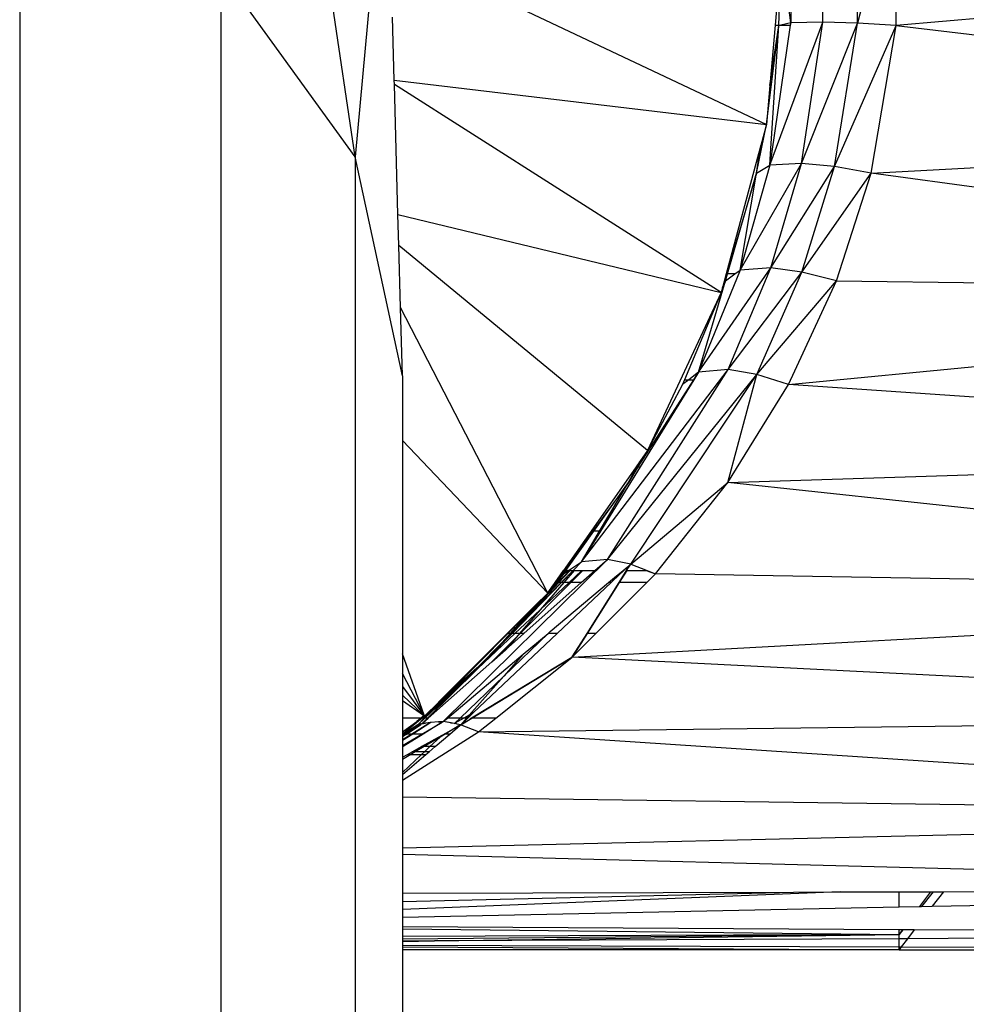
# Model space of a CAD drawing. Units: millimetres. Extents: x 0 to 291, y 0 to 204.
# Drawn here: x 129 to 130, y 141 to 142 of the extents above; entities that cross this region are included whole.
import ezdxf

# ---------------------------------------------------------------- set-up
doc = ezdxf.new("R2010")
doc.units = ezdxf.units.MM

# ---------------------------------------------------------------- blocks, each defined once
blk = doc.blocks.new('A$C429A5B92')
at = {"color": 7, "linetype": 'Continuous'}
for p, q in [((3670.057, 1950.7), (3667.06, 1970.864)), ((3671.134, 1962.403), (3670.057, 1950.7)), ((3658.633, 1961.254), (3658.633, 1915.824)), ((3688.466, 1960.248), (3687.15, 1955.246)), ((3687.15, 1955.246), (3687.151, 1960.166)), ((3688.467, 1955.164), (3688.466, 1960.248)), ((3685.981, 1955.286), (3685.983, 1960.126)), ((3684.882, 1959.676), (3684.881, 1955.264)), ((3671.564, 1957.706), (3684.052, 1951.799)), ((3684.569, 1957.706), (3684.348, 1955.18)), ((3684.475, 1955.18), (3684.569, 1957.706)), ((3684.881, 1955.264), (3684.569, 1957.706)), ((3717.582, 1957.706), (3688.467, 1955.164)), ((3665.481, 1957.027), (3665.481, 1912.588)), ((3670.057, 1950.7), (3665.481, 1957.027)), ((3671.386, 1953.305), (3671.326, 1955.448)), ((3684.052, 1951.799), (3684.475, 1955.164)), ((3684.168, 1950.412), (3685.981, 1955.286)), ((3684.348, 1955.18), (3684.168, 1953.128)), ((3684.168, 1953.128), (3684.475, 1955.164)), ((3684.192, 1950.794), (3684.475, 1955.164)), ((3684.869, 1955.18), (3684.224, 1950.794)), ((3684.348, 1955.18), (3684.475, 1955.18)), ((3684.475, 1955.164), (3684.475, 1955.18)), ((3684.54, 1955.18), (3684.475, 1955.164)), ((3684.475, 1955.18), (3684.54, 1955.18)), ((3684.881, 1955.264), (3684.54, 1955.18)), ((3684.54, 1955.18), (3684.869, 1955.18)), ((3684.881, 1955.264), (3684.869, 1955.18)), ((3685.981, 1955.286), (3684.881, 1955.264)), ((3685.249, 1950.472), (3685.981, 1955.286)), ((3685.249, 1950.472), (3687.15, 1955.246)), ((3687.15, 1955.246), (3685.981, 1955.286)), ((3686.369, 1950.363), (3687.15, 1955.246)), ((3686.369, 1950.363), (3688.467, 1955.164)), ((3688.467, 1955.164), (3687.15, 1955.246)), ((3687.621, 1950.136), (3688.467, 1955.164)), ((3688.467, 1955.164), (3717.582, 1951.799)), ((3671.386, 1953.305), (3684.052, 1951.799)), ((3671.39, 1953.156), (3671.386, 1953.305)), ((3682.517, 1946.073), (3671.39, 1953.156)), ((3671.512, 1948.734), (3671.39, 1953.156)), ((3684.168, 1953.128), (3684.052, 1951.799)), ((3683.718, 1950.136), (3684.052, 1951.799)), ((3684.052, 1951.799), (3683.861, 1951.088)), ((3687.621, 1950.136), (3717.582, 1951.799)), ((3683.783, 1950.794), (3682.688, 1946.71)), ((3683.718, 1950.136), (3683.817, 1950.794)), ((3683.861, 1951.088), (3683.783, 1950.794)), ((3683.817, 1950.794), (3683.783, 1950.794)), ((3683.817, 1950.794), (3683.861, 1951.088)), ((3684.224, 1950.794), (3684.168, 1950.412)), ((3684.168, 1950.412), (3684.192, 1950.794)), ((3684.224, 1950.794), (3684.192, 1950.794)), ((3670.057, 1950.7), (3670.057, 1907.746)), ((3671.664, 1943.237), (3670.057, 1950.7)), ((3683.156, 1946.837), (3685.249, 1950.472)), ((3685.249, 1950.472), (3684.168, 1950.412)), ((3684.208, 1946.915), (3685.249, 1950.472)), ((3686.369, 1950.363), (3685.249, 1950.472)), ((3683.718, 1950.136), (3682.706, 1946.71)), ((3682.729, 1946.71), (3683.718, 1950.136)), ((3684.168, 1950.412), (3683.156, 1946.837)), ((3683.156, 1946.837), (3683.718, 1950.136)), ((3683.718, 1950.136), (3684.168, 1950.412)), ((3684.208, 1946.915), (3686.369, 1950.363)), ((3685.266, 1946.772), (3686.369, 1950.363)), ((3685.266, 1946.772), (3687.621, 1950.136)), ((3687.621, 1950.136), (3686.369, 1950.363)), ((3686.438, 1946.472), (3687.621, 1950.136)), ((3717.582, 1946.073), (3687.621, 1950.136)), ((3671.512, 1948.734), (3682.517, 1946.073)), ((3671.541, 1947.682), (3671.512, 1948.734)), ((3680.012, 1940.699), (3671.541, 1947.682)), ((3671.599, 1945.567), (3671.541, 1947.682)), ((3681.743, 1943.361), (3684.208, 1946.915)), ((3683.156, 1946.837), (3681.743, 1943.361)), ((3682.753, 1943.45), (3684.208, 1946.915)), ((3682.753, 1943.45), (3685.266, 1946.772)), ((3682.984, 1946.71), (3683.156, 1946.837)), ((3684.208, 1946.915), (3683.156, 1946.837)), ((3683.732, 1943.288), (3685.266, 1946.772)), ((3685.266, 1946.772), (3684.208, 1946.915)), ((3686.438, 1946.472), (3685.266, 1946.772)), ((3681.743, 1943.361), (3682.66, 1946.472)), ((3682.66, 1946.472), (3682.517, 1946.073)), ((3682.688, 1946.71), (3682.56, 1946.232)), ((3682.706, 1946.71), (3682.575, 1946.269)), ((3682.575, 1946.269), (3682.66, 1946.472)), ((3682.66, 1946.472), (3682.729, 1946.71)), ((3682.66, 1946.472), (3682.984, 1946.71)), ((3682.706, 1946.71), (3682.688, 1946.71)), ((3682.729, 1946.71), (3682.706, 1946.71)), ((3682.984, 1946.71), (3682.729, 1946.71)), ((3683.732, 1943.288), (3686.438, 1946.472)), ((3684.804, 1942.948), (3686.438, 1946.472)), ((3686.438, 1946.472), (3717.582, 1946.073)), ((3682.517, 1946.073), (3680.012, 1940.699)), ((3682.517, 1946.073), (3681.265, 1943.107)), ((3682.575, 1946.269), (3682.517, 1946.073)), ((3682.56, 1946.232), (3682.517, 1946.073)), ((3682.56, 1946.232), (3682.575, 1946.269)), ((3684.804, 1942.948), (3717.582, 1946.073)), ((3676.611, 1935.842), (3671.599, 1945.567)), ((3671.664, 1943.237), (3671.599, 1945.567)), ((3677.758, 1936.902), (3682.753, 1943.45)), ((3678.644, 1936.988), (3682.753, 1943.45)), ((3682.753, 1943.45), (3681.743, 1943.361)), ((3683.732, 1943.288), (3682.753, 1943.45)), ((3671.664, 1943.237), (3671.664, 1941.039)), ((3678.644, 1936.988), (3683.732, 1943.288)), ((3679.435, 1936.831), (3683.732, 1943.288)), ((3679.694, 1940.142), (3681.581, 1943.107)), ((3681.587, 1943.107), (3679.757, 1940.142)), ((3681.265, 1943.107), (3681.198, 1942.948)), ((3681.408, 1943.107), (3681.198, 1942.948)), ((3681.265, 1943.107), (3681.408, 1943.107)), ((3681.743, 1943.361), (3681.408, 1943.107)), ((3681.408, 1943.107), (3681.581, 1943.107)), ((3681.581, 1943.107), (3681.743, 1943.361)), ((3681.581, 1943.107), (3681.587, 1943.107)), ((3681.743, 1943.361), (3681.587, 1943.107)), ((3682.744, 1939.609), (3683.732, 1943.288)), ((3684.804, 1942.948), (3683.732, 1943.288)), ((3681.198, 1942.948), (3680.012, 1940.699)), ((3682.744, 1939.609), (3684.804, 1942.948)), ((3717.582, 1940.699), (3684.804, 1942.948)), ((3671.664, 1941.039), (3676.611, 1935.842)), ((3671.664, 1941.039), (3671.664, 1933.777)), ((3680.012, 1940.699), (3679.676, 1940.142)), ((3680.012, 1940.699), (3679.748, 1940.322)), ((3682.744, 1939.609), (3717.582, 1940.699)), ((3679.622, 1940.142), (3678.083, 1937.945)), ((3679.757, 1940.142), (3678.402, 1937.945)), ((3679.354, 1939.609), (3679.648, 1940.142)), ((3679.676, 1940.142), (3679.354, 1939.609)), ((3679.354, 1939.609), (3679.694, 1940.142)), ((3679.748, 1940.322), (3679.622, 1940.142)), ((3679.622, 1940.142), (3679.648, 1940.142)), ((3679.648, 1940.142), (3679.748, 1940.322)), ((3679.648, 1940.142), (3679.676, 1940.142)), ((3679.676, 1940.142), (3679.694, 1940.142)), ((3679.694, 1940.142), (3679.757, 1940.142)), ((3679.354, 1939.609), (3678.142, 1937.945)), ((3678.175, 1937.945), (3679.354, 1939.609)), ((3678.373, 1937.945), (3679.354, 1939.609)), ((3679.435, 1936.831), (3682.744, 1939.609)), ((3680.279, 1936.497), (3682.744, 1939.609)), ((3717.582, 1935.842), (3682.744, 1939.609)), ((3678.083, 1937.945), (3677.149, 1936.611)), ((3678.142, 1937.945), (3677.171, 1936.611)), ((3677.23, 1936.611), (3678.175, 1937.945)), ((3678.402, 1937.945), (3677.758, 1936.902)), ((3677.758, 1936.902), (3678.373, 1937.945)), ((3678.142, 1937.945), (3678.083, 1937.945)), ((3678.373, 1937.945), (3678.175, 1937.945)), ((3678.402, 1937.945), (3678.373, 1937.945)), ((3673.055, 1931.468), (3678.644, 1936.988)), ((3677.32, 1936.611), (3677.758, 1936.902)), ((3677.758, 1936.902), (3677.471, 1936.611)), ((3677.475, 1936.611), (3677.758, 1936.902)), ((3678.644, 1936.988), (3677.758, 1936.902)), ((3678.218, 1936.611), (3678.644, 1936.988)), ((3679.435, 1936.831), (3678.644, 1936.988)), ((3679.173, 1936.611), (3679.435, 1936.831)), ((3679.202, 1936.611), (3679.435, 1936.831)), ((3679.296, 1936.611), (3679.435, 1936.831)), ((3679.435, 1936.831), (3679.991, 1936.611)), ((3676.861, 1936.199), (3677.149, 1936.611)), ((3677.171, 1936.611), (3676.871, 1936.199)), ((3677.121, 1936.463), (3676.904, 1936.199)), ((3676.906, 1936.199), (3677.151, 1936.496)), ((3677.362, 1936.611), (3676.956, 1936.199)), ((3677.373, 1936.611), (3676.988, 1936.199)), ((3677.471, 1936.611), (3677.065, 1936.199)), ((3677.069, 1936.199), (3677.475, 1936.611)), ((3677.076, 1936.199), (3677.475, 1936.611)), ((3677.479, 1936.611), (3677.079, 1936.199)), ((3677.121, 1936.463), (3677.149, 1936.498)), ((3677.151, 1936.496), (3677.121, 1936.463)), ((3677.149, 1936.611), (3677.171, 1936.611)), ((3677.149, 1936.498), (3677.23, 1936.611)), ((3677.149, 1936.498), (3677.154, 1936.501)), ((3677.324, 1936.611), (3677.151, 1936.496)), ((3677.173, 1936.513), (3677.151, 1936.496)), ((3677.154, 1936.501), (3677.151, 1936.496)), ((3677.51, 1936.611), (3677.153, 1936.199)), ((3677.232, 1936.611), (3677.154, 1936.501)), ((3677.154, 1936.501), (3677.173, 1936.513)), ((3677.298, 1936.611), (3677.173, 1936.513)), ((3677.173, 1936.513), (3677.32, 1936.611)), ((3677.23, 1936.611), (3677.232, 1936.611)), ((3677.232, 1936.611), (3677.298, 1936.611)), ((3677.298, 1936.611), (3677.32, 1936.611)), ((3677.32, 1936.611), (3677.324, 1936.611)), ((3677.324, 1936.611), (3677.362, 1936.611)), ((3677.774, 1936.611), (3677.336, 1936.199)), ((3677.362, 1936.611), (3677.373, 1936.611)), ((3677.373, 1936.611), (3677.471, 1936.611)), ((3677.8, 1936.611), (3677.391, 1936.199)), ((3677.471, 1936.611), (3677.475, 1936.611)), ((3677.475, 1936.611), (3677.479, 1936.611)), ((3677.479, 1936.611), (3677.51, 1936.611)), ((3677.51, 1936.611), (3677.774, 1936.611)), ((3677.753, 1936.199), (3678.218, 1936.611)), ((3677.774, 1936.611), (3677.8, 1936.611)), ((3677.8, 1936.611), (3678.218, 1936.611)), ((3678.683, 1936.199), (3678.882, 1936.367)), ((3678.82, 1936.25), (3679.202, 1936.611)), ((3678.882, 1936.367), (3678.82, 1936.25)), ((3678.882, 1936.367), (3679.173, 1936.611)), ((3679.037, 1936.199), (3679.296, 1936.611)), ((3679.3, 1936.611), (3679.04, 1936.199)), ((3679.173, 1936.611), (3679.202, 1936.611)), ((3679.296, 1936.611), (3679.3, 1936.611)), ((3679.3, 1936.611), (3679.965, 1936.611)), ((3679.965, 1936.611), (3680.279, 1936.497)), ((3679.965, 1936.611), (3679.991, 1936.611)), ((3679.981, 1936.199), (3680.279, 1936.497)), ((3679.991, 1936.611), (3680.279, 1936.497)), ((3717.582, 1935.842), (3680.279, 1936.497)), ((3675.392, 1934.465), (3677.076, 1936.199)), ((3677.079, 1936.199), (3675.395, 1934.465)), ((3675.501, 1934.609), (3677.069, 1936.199)), ((3677.065, 1936.199), (3675.501, 1934.609)), ((3675.501, 1934.609), (3676.988, 1936.199)), ((3677.391, 1936.199), (3675.666, 1934.465)), ((3675.796, 1934.465), (3677.753, 1936.199)), ((3677.153, 1936.199), (3676.349, 1935.271)), ((3677.336, 1936.199), (3676.349, 1935.271)), ((3676.808, 1936.113), (3676.628, 1935.866)), ((3676.628, 1935.866), (3676.773, 1936.074)), ((3676.956, 1936.199), (3676.642, 1935.88)), ((3676.642, 1935.88), (3676.906, 1936.199)), ((3676.642, 1935.88), (3676.904, 1936.199)), ((3676.695, 1934.528), (3678.683, 1936.199)), ((3676.775, 1936.076), (3676.773, 1936.074)), ((3676.808, 1936.113), (3676.775, 1936.076)), ((3676.775, 1936.076), (3676.784, 1936.089)), ((3676.784, 1936.089), (3676.861, 1936.199)), ((3676.784, 1936.089), (3676.821, 1936.131)), ((3676.808, 1936.113), (3676.821, 1936.131)), ((3676.871, 1936.199), (3676.821, 1936.131)), ((3676.871, 1936.199), (3676.861, 1936.199)), ((3676.906, 1936.199), (3676.904, 1936.199)), ((3676.956, 1936.199), (3676.906, 1936.199)), ((3676.932, 1934.465), (3678.766, 1936.199)), ((3676.988, 1936.199), (3676.956, 1936.199)), ((3677.065, 1936.199), (3676.988, 1936.199)), ((3677.069, 1936.199), (3677.065, 1936.199)), ((3677.076, 1936.199), (3677.069, 1936.199)), ((3677.079, 1936.199), (3677.076, 1936.199)), ((3677.153, 1936.199), (3677.079, 1936.199)), ((3677.336, 1936.199), (3677.153, 1936.199)), ((3677.391, 1936.199), (3677.336, 1936.199)), ((3677.753, 1936.199), (3677.391, 1936.199)), ((3677.947, 1934.465), (3679.037, 1936.199)), ((3679.04, 1936.199), (3677.949, 1934.465)), ((3678.247, 1934.465), (3679.981, 1936.199)), ((3678.766, 1936.199), (3678.683, 1936.199)), ((3678.766, 1936.199), (3678.82, 1936.25)), ((3679.04, 1936.199), (3679.037, 1936.199)), ((3679.981, 1936.199), (3679.04, 1936.199)), ((3676.611, 1935.842), (3675.348, 1934.465)), ((3676.611, 1935.842), (3675.35, 1934.465)), ((3676.183, 1935.414), (3676.611, 1935.842)), ((3676.611, 1935.842), (3676.641, 1935.879)), ((3676.611, 1935.842), (3676.626, 1935.864)), ((3676.628, 1935.866), (3676.626, 1935.864)), ((3676.642, 1935.88), (3676.641, 1935.879)), ((3677.437, 1933.655), (3717.582, 1935.842)), ((3675.233, 1934.465), (3676.15, 1935.38)), ((3676.15, 1935.38), (3675.248, 1934.465)), ((3675.331, 1934.465), (3676.15, 1935.38)), ((3676.176, 1935.407), (3675.333, 1934.465)), ((3676.15, 1935.38), (3676.156, 1935.388)), ((3676.156, 1935.388), (3676.176, 1935.407)), ((3676.176, 1935.407), (3676.179, 1935.41)), ((3676.179, 1935.41), (3676.18, 1935.411)), ((3676.18, 1935.411), (3676.183, 1935.414)), ((3676.349, 1935.271), (3675.491, 1934.465)), ((3676.349, 1935.271), (3675.651, 1934.465)), ((3672.901, 1932.132), (3675.233, 1934.465)), ((3675.248, 1934.465), (3673.304, 1932.492)), ((3674.071, 1931.759), (3676.932, 1934.465)), ((3675.491, 1934.465), (3674.229, 1933.278)), ((3675.395, 1934.465), (3674.608, 1933.654)), ((3674.671, 1933.722), (3675.392, 1934.465)), ((3675.366, 1934.465), (3674.671, 1933.722)), ((3675.236, 1934.34), (3674.671, 1933.722)), ((3675.546, 1934.344), (3674.707, 1933.5)), ((3675.056, 1934.158), (3675.331, 1934.465)), ((3675.333, 1934.465), (3675.101, 1934.206)), ((3675.113, 1933.009), (3676.629, 1934.465)), ((3675.172, 1933.912), (3675.796, 1934.465)), ((3675.546, 1934.344), (3675.172, 1933.912)), ((3675.213, 1934.317), (3675.348, 1934.465)), ((3675.213, 1934.317), (3675.236, 1934.34)), ((3675.248, 1934.465), (3675.233, 1934.465)), ((3675.236, 1934.34), (3675.359, 1934.465)), ((3675.236, 1934.34), (3675.35, 1934.465)), ((3675.331, 1934.465), (3675.248, 1934.465)), ((3675.333, 1934.465), (3675.331, 1934.465)), ((3675.348, 1934.465), (3675.333, 1934.465)), ((3675.35, 1934.465), (3675.348, 1934.465)), ((3675.359, 1934.465), (3675.35, 1934.465)), ((3675.359, 1934.465), (3675.501, 1934.609)), ((3675.366, 1934.465), (3675.359, 1934.465)), ((3675.501, 1934.609), (3675.366, 1934.465)), ((3675.392, 1934.465), (3675.366, 1934.465)), ((3675.395, 1934.465), (3675.392, 1934.465)), ((3675.491, 1934.465), (3675.395, 1934.465)), ((3675.651, 1934.465), (3675.491, 1934.465)), ((3675.651, 1934.465), (3675.546, 1934.344)), ((3675.666, 1934.465), (3675.546, 1934.344)), ((3675.666, 1934.465), (3675.651, 1934.465)), ((3675.796, 1934.465), (3675.666, 1934.465)), ((3675.776, 1933.756), (3676.62, 1934.465)), ((3676.62, 1934.465), (3676.695, 1934.528)), ((3676.629, 1934.465), (3676.62, 1934.465)), ((3676.629, 1934.465), (3676.695, 1934.528)), ((3676.932, 1934.465), (3676.629, 1934.465)), ((3677.949, 1934.465), (3677.443, 1933.661)), ((3677.443, 1933.661), (3678.247, 1934.465)), ((3677.445, 1933.668), (3677.947, 1934.465)), ((3677.949, 1934.465), (3677.947, 1934.465)), ((3678.247, 1934.465), (3677.949, 1934.465)), ((3674.222, 1933.312), (3675.056, 1934.158)), ((3674.606, 1933.655), (3675.056, 1934.158)), ((3675.213, 1934.317), (3674.705, 1933.763)), ((3675.082, 1934.184), (3674.705, 1933.763)), ((3675.056, 1934.158), (3675.082, 1934.184)), ((3675.083, 1934.185), (3675.082, 1934.184)), ((3675.083, 1934.185), (3675.213, 1934.317)), ((3675.1, 1934.204), (3675.083, 1934.185)), ((3675.101, 1934.206), (3675.1, 1934.204)), ((3672.405, 1931.689), (3671.664, 1933.777)), ((3671.664, 1933.777), (3671.664, 1933.1)), ((3673.192, 1931.583), (3675.776, 1933.756)), ((3674.704, 1933.762), (3674.606, 1933.655)), ((3674.606, 1933.655), (3674.636, 1933.686)), ((3674.636, 1933.686), (3674.608, 1933.654)), ((3674.648, 1933.698), (3674.636, 1933.686)), ((3674.704, 1933.762), (3674.648, 1933.698)), ((3674.671, 1933.722), (3674.648, 1933.698)), ((3674.705, 1933.763), (3674.704, 1933.762)), ((3674.707, 1933.5), (3675.172, 1933.912)), ((3675.776, 1933.756), (3675.113, 1933.009)), ((3677.445, 1933.668), (3677.44, 1933.658)), ((3677.44, 1933.658), (3677.443, 1933.661)), ((3672.543, 1931.583), (3674.707, 1933.5)), ((3673.647, 1931.358), (3677.405, 1933.636)), ((3674.554, 1933.603), (3673.863, 1932.948)), ((3677.427, 1933.647), (3674.02, 1931.583)), ((3674.576, 1933.625), (3674.111, 1933.199)), ((3674.511, 1933.567), (3674.129, 1933.218)), ((3674.191, 1933.243), (3674.554, 1933.603)), ((3674.511, 1933.567), (3674.204, 1933.294)), ((3674.222, 1933.312), (3674.606, 1933.655)), ((3674.608, 1933.654), (3674.229, 1933.278)), ((3674.606, 1933.655), (3674.511, 1933.567)), ((3674.576, 1933.625), (3674.511, 1933.567)), ((3674.576, 1933.625), (3674.554, 1933.603)), ((3674.584, 1933.632), (3674.576, 1933.625)), ((3674.584, 1933.632), (3674.606, 1933.655)), ((3674.608, 1933.654), (3674.584, 1933.632)), ((3674.844, 1931.583), (3677.427, 1933.647)), ((3677.427, 1933.647), (3677.405, 1933.636)), ((3677.427, 1933.647), (3677.437, 1933.655)), ((3677.437, 1933.655), (3677.44, 1933.658)), ((3717.582, 1931.65), (3677.437, 1933.655)), ((3672.4, 1931.685), (3671.664, 1933.1)), ((3671.664, 1933.1), (3671.664, 1932.66)), ((3674.229, 1933.278), (3672.521, 1931.583)), ((3672.521, 1931.583), (3674.191, 1933.243)), ((3674.116, 1933.206), (3672.991, 1932.175)), ((3674.098, 1933.188), (3672.991, 1932.175)), ((3674.194, 1933.284), (3673.29, 1932.478)), ((3673.304, 1932.492), (3674.211, 1933.302)), ((3673.628, 1931.583), (3675.113, 1933.009)), ((3674.191, 1933.243), (3673.678, 1932.76)), ((3673.863, 1932.948), (3674.098, 1933.188)), ((3675.113, 1933.009), (3673.935, 1931.683)), ((3674.111, 1933.199), (3674.098, 1933.188)), ((3674.111, 1933.199), (3674.116, 1933.206)), ((3674.129, 1933.218), (3674.116, 1933.206)), ((3674.129, 1933.218), (3674.194, 1933.284)), ((3674.229, 1933.278), (3674.191, 1933.243)), ((3674.194, 1933.284), (3674.204, 1933.294)), ((3674.204, 1933.294), (3674.211, 1933.302)), ((3674.211, 1933.302), (3674.222, 1933.312)), ((3671.664, 1932.66), (3672.396, 1931.681)), ((3671.664, 1932.66), (3671.664, 1932.369)), ((3673.847, 1932.933), (3672.424, 1931.583)), ((3673.665, 1932.748), (3672.426, 1931.583)), ((3672.518, 1931.583), (3673.665, 1932.748)), ((3673.678, 1932.76), (3673.665, 1932.748)), ((3673.678, 1932.76), (3673.847, 1932.933)), ((3673.863, 1932.948), (3673.847, 1932.933)), ((3672.391, 1931.677), (3671.664, 1932.369)), ((3671.664, 1932.369), (3671.664, 1932.173)), ((3673.288, 1932.476), (3672.886, 1932.118)), ((3672.901, 1932.132), (3673.304, 1932.492)), ((3673.288, 1932.476), (3672.991, 1932.175)), ((3673.29, 1932.478), (3673.288, 1932.476)), ((3673.304, 1932.492), (3673.29, 1932.478)), ((3672.386, 1931.673), (3671.664, 1932.173)), ((3671.664, 1932.173), (3671.664, 1931.583)), ((3672.985, 1932.169), (3672.408, 1931.583)), ((3672.985, 1932.169), (3672.419, 1931.65)), ((3672.419, 1931.65), (3672.886, 1932.118)), ((3672.886, 1932.118), (3672.901, 1932.132)), ((3672.991, 1932.175), (3672.985, 1932.169)), ((3672.286, 1931.583), (3672.386, 1931.673)), ((3672.387, 1931.672), (3672.288, 1931.583)), ((3672.323, 1931.583), (3672.419, 1931.65)), ((3672.419, 1931.65), (3672.327, 1931.583)), ((3672.419, 1931.65), (3672.337, 1931.583)), ((3672.386, 1931.673), (3672.391, 1931.677)), ((3672.387, 1931.672), (3672.386, 1931.673)), ((3672.392, 1931.676), (3672.387, 1931.672)), ((3672.419, 1931.65), (3672.387, 1931.672)), ((3672.391, 1931.677), (3672.396, 1931.681)), ((3672.392, 1931.676), (3672.391, 1931.677)), ((3672.396, 1931.68), (3672.392, 1931.676)), ((3672.419, 1931.65), (3672.392, 1931.676)), ((3672.396, 1931.681), (3672.4, 1931.685)), ((3672.401, 1931.684), (3672.396, 1931.68)), ((3672.396, 1931.681), (3672.396, 1931.68)), ((3672.396, 1931.68), (3672.419, 1931.65)), ((3672.4, 1931.685), (3672.405, 1931.689)), ((3672.401, 1931.684), (3672.4, 1931.685)), ((3672.405, 1931.688), (3672.401, 1931.684)), ((3672.419, 1931.65), (3672.401, 1931.684)), ((3672.405, 1931.688), (3672.405, 1931.689)), ((3672.419, 1931.65), (3672.405, 1931.688)), ((3673.935, 1931.683), (3673.758, 1931.583)), ((3673.935, 1931.683), (3673.847, 1931.583)), ((3673.885, 1931.583), (3674.071, 1931.759)), ((3674.071, 1931.759), (3673.935, 1931.683)), ((3674.257, 1931.114), (3717.582, 1931.65)), ((3672.286, 1931.583), (3671.664, 1931.583)), ((3671.664, 1931.583), (3671.664, 1931.121)), ((3671.664, 1931.121), (3672.151, 1931.463)), ((3672.105, 1931.422), (3671.664, 1931.1)), ((3671.761, 1931.114), (3672.105, 1931.422)), ((3672.306, 1931.383), (3671.772, 1931.042)), ((3671.775, 1931.121), (3672.184, 1931.356)), ((3672.337, 1931.583), (3671.778, 1931.128)), ((3672.114, 1931.428), (3671.778, 1931.128)), ((3671.804, 1931.042), (3672.286, 1931.367)), ((3672.286, 1931.367), (3671.811, 1931.042)), ((3672.184, 1931.356), (3671.971, 1931.219)), ((3672.622, 1931.429), (3671.986, 1931.042)), ((3672.625, 1931.429), (3672.014, 1931.042)), ((3672.03, 1931.249), (3672.288, 1931.379)), ((3672.184, 1931.356), (3672.03, 1931.249)), ((3672.105, 1931.422), (3672.151, 1931.463)), ((3672.114, 1931.428), (3672.105, 1931.422)), ((3672.327, 1931.583), (3672.114, 1931.428)), ((3672.159, 1931.468), (3672.114, 1931.428)), ((3672.151, 1931.463), (3672.286, 1931.583)), ((3672.151, 1931.463), (3672.159, 1931.468)), ((3672.159, 1931.468), (3672.323, 1931.583)), ((3672.288, 1931.583), (3672.159, 1931.468)), ((3672.426, 1931.583), (3672.184, 1931.356)), ((3672.408, 1931.583), (3672.184, 1931.356)), ((3672.424, 1931.583), (3672.184, 1931.356)), ((3672.184, 1931.356), (3672.288, 1931.379)), ((3672.288, 1931.583), (3672.286, 1931.583)), ((3672.286, 1931.367), (3672.306, 1931.383)), ((3672.323, 1931.583), (3672.288, 1931.583)), ((3672.288, 1931.379), (3672.291, 1931.379)), ((3672.291, 1931.379), (3672.338, 1931.403)), ((3672.291, 1931.379), (3672.306, 1931.383)), ((3672.306, 1931.383), (3672.31, 1931.384)), ((3672.31, 1931.384), (3672.445, 1931.414)), ((3672.31, 1931.384), (3672.328, 1931.396)), ((3672.327, 1931.583), (3672.323, 1931.583)), ((3672.337, 1931.583), (3672.327, 1931.583)), ((3672.327, 1931.042), (3673.013, 1931.441)), ((3672.328, 1931.396), (3672.331, 1931.398)), ((3672.338, 1931.403), (3672.331, 1931.398)), ((3672.408, 1931.583), (3672.337, 1931.583)), ((3672.342, 1931.405), (3672.338, 1931.403)), ((3672.445, 1931.414), (3672.342, 1931.405)), ((3672.344, 1931.407), (3672.342, 1931.405)), ((3672.344, 1931.407), (3672.354, 1931.417)), ((3672.354, 1931.417), (3672.518, 1931.583)), ((3672.521, 1931.583), (3672.354, 1931.417)), ((3672.354, 1931.417), (3672.543, 1931.583)), ((3673.013, 1931.441), (3672.372, 1931.042)), ((3672.424, 1931.583), (3672.408, 1931.583)), ((3672.426, 1931.583), (3672.424, 1931.583)), ((3672.518, 1931.583), (3672.426, 1931.583)), ((3672.622, 1931.429), (3672.445, 1931.414)), ((3672.521, 1931.583), (3672.518, 1931.583)), ((3672.543, 1931.583), (3672.521, 1931.583)), ((3672.625, 1931.429), (3672.622, 1931.429)), ((3672.886, 1931.452), (3672.625, 1931.429)), ((3673.051, 1931.466), (3672.886, 1931.452)), ((3672.886, 1931.452), (3673.013, 1931.441)), ((3673.037, 1931.457), (3673.013, 1931.441)), ((3673.042, 1931.459), (3673.037, 1931.457)), ((3673.051, 1931.466), (3673.042, 1931.459)), ((3673.052, 1931.466), (3673.051, 1931.466)), ((3673.052, 1931.466), (3673.055, 1931.468)), ((3673.305, 1931.418), (3673.052, 1931.466)), ((3673.055, 1931.468), (3673.192, 1931.583)), ((3673.323, 1931.417), (3673.055, 1931.468)), ((3673.083, 1931.042), (3673.622, 1931.343)), ((3673.622, 1931.343), (3673.118, 1931.042)), ((3673.628, 1931.583), (3673.192, 1931.583)), ((3673.277, 1931.042), (3673.627, 1931.341)), ((3673.305, 1931.418), (3673.323, 1931.417)), ((3673.426, 1931.395), (3673.305, 1931.418)), ((3673.323, 1931.417), (3673.445, 1931.407)), ((3673.427, 1931.397), (3673.323, 1931.417)), ((3673.426, 1931.395), (3673.427, 1931.397)), ((3673.431, 1931.394), (3673.426, 1931.395)), ((3673.427, 1931.397), (3673.428, 1931.397)), ((3673.428, 1931.397), (3673.445, 1931.407)), ((3673.433, 1931.396), (3673.428, 1931.397)), ((3673.433, 1931.396), (3673.431, 1931.394)), ((3673.532, 1931.375), (3673.431, 1931.394)), ((3673.445, 1931.407), (3673.433, 1931.396)), ((3673.522, 1931.379), (3673.433, 1931.396)), ((3673.445, 1931.407), (3673.628, 1931.583)), ((3673.758, 1931.583), (3673.445, 1931.407)), ((3673.522, 1931.379), (3673.445, 1931.407)), ((3673.644, 1931.356), (3673.522, 1931.379)), ((3673.532, 1931.375), (3673.522, 1931.379)), ((3673.643, 1931.354), (3673.532, 1931.375)), ((3673.623, 1931.342), (3673.622, 1931.343)), ((3673.633, 1931.349), (3673.623, 1931.342)), ((3673.627, 1931.341), (3673.623, 1931.342)), ((3673.627, 1931.341), (3673.643, 1931.354)), ((3673.758, 1931.583), (3673.628, 1931.583)), ((3673.637, 1931.351), (3673.633, 1931.349)), ((3673.637, 1931.351), (3673.643, 1931.354)), ((3673.644, 1931.356), (3673.643, 1931.354)), ((3674.254, 1931.115), (3673.643, 1931.354)), ((3673.644, 1931.356), (3673.647, 1931.358)), ((3674.254, 1931.115), (3673.644, 1931.356)), ((3673.847, 1931.583), (3673.647, 1931.358)), ((3673.647, 1931.358), (3673.885, 1931.583)), ((3673.847, 1931.583), (3673.758, 1931.583)), ((3673.885, 1931.583), (3673.847, 1931.583)), ((3674.02, 1931.583), (3673.963, 1931.549)), ((3674.844, 1931.583), (3674.02, 1931.583)), ((3674.257, 1931.114), (3674.844, 1931.583)), ((3671.664, 1931.121), (3671.664, 1931.1)), ((3671.664, 1929.466), (3674.257, 1931.114)), ((3671.664, 1931.1), (3671.664, 1931.047)), ((3671.664, 1931.045), (3671.722, 1931.087)), ((3671.722, 1931.087), (3671.664, 1931.047)), ((3671.664, 1931.047), (3671.664, 1931.045)), ((3671.664, 1931.045), (3671.664, 1931.042)), ((3671.664, 1930.972), (3671.772, 1931.042)), ((3671.811, 1931.042), (3671.664, 1930.94)), ((3671.804, 1931.042), (3671.664, 1930.946)), ((3671.664, 1930.653), (3672.327, 1931.042)), ((3672.014, 1931.042), (3671.664, 1930.82)), ((3671.986, 1931.042), (3671.664, 1930.845)), ((3671.692, 1931.042), (3671.664, 1931.023)), ((3671.731, 1931.042), (3671.664, 1930.995)), ((3671.692, 1931.042), (3671.664, 1931.042)), ((3671.664, 1931.042), (3671.664, 1931.023)), ((3671.664, 1931.023), (3671.664, 1930.995)), ((3671.664, 1930.995), (3671.664, 1930.972)), ((3672.371, 1931.042), (3671.685, 1930.613)), ((3671.968, 1931.218), (3671.692, 1931.042)), ((3671.731, 1931.042), (3671.692, 1931.042)), ((3671.722, 1931.087), (3671.761, 1931.114)), ((3672.03, 1931.249), (3671.731, 1931.042)), ((3671.772, 1931.042), (3671.731, 1931.042)), ((3671.765, 1931.116), (3671.761, 1931.114)), ((3671.761, 1931.114), (3671.761, 1931.114)), ((3671.778, 1931.128), (3671.765, 1931.116)), ((3671.765, 1931.116), (3671.775, 1931.121)), ((3671.804, 1931.042), (3671.772, 1931.042)), ((3671.775, 1931.121), (3671.968, 1931.218)), ((3671.811, 1931.042), (3671.804, 1931.042)), ((3671.986, 1931.042), (3671.811, 1931.042)), ((3671.971, 1931.219), (3671.968, 1931.218)), ((3671.971, 1931.219), (3672.03, 1931.249)), ((3672.014, 1931.042), (3671.986, 1931.042)), ((3672.327, 1931.042), (3672.014, 1931.042)), ((3672.316, 1930.613), (3673.016, 1931.004)), ((3672.371, 1931.042), (3672.327, 1931.042)), ((3672.372, 1931.042), (3672.371, 1931.042)), ((3672.777, 1930.613), (3673.277, 1931.042)), ((3673.118, 1931.042), (3672.945, 1930.938)), ((3673.016, 1931.004), (3672.945, 1930.938)), ((3673.016, 1931.004), (3673.083, 1931.042)), ((3673.118, 1931.042), (3673.083, 1931.042)), ((3673.277, 1931.042), (3673.118, 1931.042)), ((3674.257, 1931.114), (3674.254, 1931.115)), ((3717.582, 1928.249), (3674.257, 1931.114)), ((3671.664, 1930.972), (3671.664, 1930.946)), ((3671.664, 1930.946), (3671.664, 1930.94)), ((3671.664, 1930.94), (3671.664, 1930.845)), ((3671.664, 1930.845), (3671.664, 1930.82)), ((3671.664, 1930.82), (3671.664, 1930.653)), ((3671.664, 1930.653), (3671.664, 1930.613)), ((3672.944, 1930.937), (3672.401, 1930.613)), ((3672.944, 1930.937), (3672.599, 1930.613)), ((3672.945, 1930.938), (3672.944, 1930.937)), ((3671.684, 1930.613), (3671.664, 1930.613)), ((3671.684, 1930.613), (3671.664, 1930.601)), ((3671.664, 1930.613), (3671.664, 1930.601)), ((3671.664, 1930.601), (3671.664, 1930.249)), ((3671.954, 1930.346), (3671.664, 1930.173)), ((3671.664, 1930.249), (3671.838, 1930.346)), ((3672.315, 1930.346), (3671.664, 1929.735)), ((3671.664, 1929.661), (3672.465, 1930.346)), ((3671.685, 1930.613), (3671.684, 1930.613)), ((3671.838, 1930.346), (3671.996, 1930.435)), ((3671.838, 1930.346), (3671.954, 1930.346)), ((3672.102, 1930.435), (3671.954, 1930.346)), ((3671.954, 1930.346), (3672.315, 1930.346)), ((3671.996, 1930.435), (3672.316, 1930.613)), ((3672.102, 1930.435), (3671.996, 1930.435)), ((3672.401, 1930.613), (3672.102, 1930.435)), ((3672.409, 1930.435), (3672.102, 1930.435)), ((3672.409, 1930.435), (3672.315, 1930.346)), ((3672.315, 1930.346), (3672.465, 1930.346)), ((3672.401, 1930.613), (3672.316, 1930.613)), ((3672.599, 1930.613), (3672.401, 1930.613)), ((3672.599, 1930.613), (3672.409, 1930.435)), ((3672.568, 1930.435), (3672.409, 1930.435)), ((3672.465, 1930.346), (3672.568, 1930.435)), ((3672.568, 1930.435), (3672.777, 1930.613)), ((3672.777, 1930.613), (3672.599, 1930.613)), ((3671.664, 1930.249), (3671.664, 1930.173)), ((3671.664, 1930.173), (3671.664, 1929.735)), ((3671.664, 1929.735), (3671.664, 1929.661)), ((3671.664, 1929.661), (3671.664, 1929.466)), ((3671.664, 1929.466), (3671.664, 1928.893)), ((3717.582, 1928.249), (3671.664, 1928.893)), ((3671.664, 1928.893), (3671.664, 1927.167)), ((3671.664, 1927.167), (3717.582, 1928.249)), ((3671.664, 1927.167), (3671.664, 1926.938)), ((3717.582, 1925.744), (3671.664, 1926.938)), ((3671.664, 1926.938), (3671.664, 1925.624)), ((3686.567, 1925.663), (3671.664, 1925.06)), ((3671.664, 1925.343), (3684.98, 1925.659)), ((3671.664, 1925.624), (3684.98, 1925.659)), ((3671.664, 1925.624), (3671.664, 1925.343)), ((3684.98, 1925.659), (3686.567, 1925.663)), ((3686.567, 1925.663), (3688.57, 1925.668)), ((3688.57, 1925.668), (3689.652, 1925.671)), ((3688.57, 1925.151), (3688.57, 1925.668)), ((3689.278, 1925.166), (3689.652, 1925.671)), ((3689.731, 1925.671), (3689.331, 1925.167)), ((3689.652, 1925.671), (3689.731, 1925.671)), ((3689.7, 1925.174), (3717.582, 1925.744)), ((3690.08, 1925.672), (3689.7, 1925.174)), ((3689.731, 1925.671), (3690.08, 1925.672)), ((3690.08, 1925.672), (3717.582, 1925.744)), ((3671.664, 1925.343), (3671.664, 1925.06)), ((3671.664, 1924.806), (3688.57, 1925.151)), ((3671.664, 1925.06), (3671.664, 1924.806)), ((3688.57, 1925.151), (3689.278, 1925.166)), ((3689.278, 1925.166), (3689.331, 1925.167)), ((3689.331, 1925.167), (3689.7, 1925.174)), ((3671.664, 1924.806), (3671.664, 1924.475)), ((3688.57, 1924.377), (3671.664, 1924.475)), ((3671.664, 1924.475), (3671.664, 1924.403)), ((3671.664, 1924.403), (3688.57, 1924.209)), ((3671.664, 1924.403), (3671.664, 1924.149)), ((3688.57, 1924.209), (3688.57, 1924.377)), ((3688.694, 1924.376), (3688.57, 1924.377)), ((3688.703, 1924.376), (3688.57, 1924.209)), ((3688.57, 1924.209), (3688.694, 1924.376)), ((3688.703, 1924.376), (3688.694, 1924.376)), ((3689.09, 1924.374), (3688.703, 1924.376)), ((3689.09, 1924.374), (3688.859, 1924.071)), ((3717.582, 1924.209), (3689.09, 1924.374)), ((3688.57, 1924.209), (3671.664, 1924.058)), ((3688.57, 1924.209), (3671.664, 1924.149)), ((3671.664, 1924.149), (3671.664, 1924.058)), ((3671.664, 1924.058), (3671.664, 1923.989)), ((3672.753, 1923.994), (3671.664, 1923.989)), ((3671.664, 1923.979), (3672.753, 1923.994)), ((3671.664, 1923.989), (3671.664, 1923.979)), ((3671.664, 1923.979), (3671.664, 1923.85)), ((3672.753, 1923.994), (3688.57, 1924.209)), ((3688.57, 1924.07), (3672.753, 1923.994)), ((3688.57, 1924.07), (3688.57, 1924.209)), ((3688.859, 1924.071), (3688.57, 1924.07)), ((3688.57, 1923.792), (3688.57, 1924.07)), ((3688.859, 1924.071), (3688.646, 1923.792)), ((3717.582, 1924.209), (3688.859, 1924.071)), ((3671.664, 1923.85), (3688.57, 1923.792)), ((3671.664, 1923.85), (3671.664, 1923.8)), ((3671.664, 1923.8), (3688.57, 1923.692)), ((3671.664, 1923.8), (3671.664, 1923.692)), ((3688.57, 1923.692), (3671.664, 1923.692)), ((3671.664, 1923.692), (3671.664, 1902.034)), ((3688.57, 1923.692), (3688.57, 1923.792)), ((3688.646, 1923.792), (3688.57, 1923.692)), ((3688.57, 1923.792), (3688.646, 1923.792)), ((3688.57, 1923.692), (3717.582, 1923.692)), ((3688.646, 1923.792), (3717.582, 1923.692))]:
    blk.add_line(p, q, dxfattribs=at)

msp = doc.modelspace()

# ---------------------------------------------------------------- block references
at = {"color": 7, "xscale": 0.0216, "yscale": 0.0216, "zscale": 0.0216}
msp.add_blockref('A$C429A5B92', (50.20118, 99.36874), dxfattribs=at)

doc.saveas('drawing.dxf')
